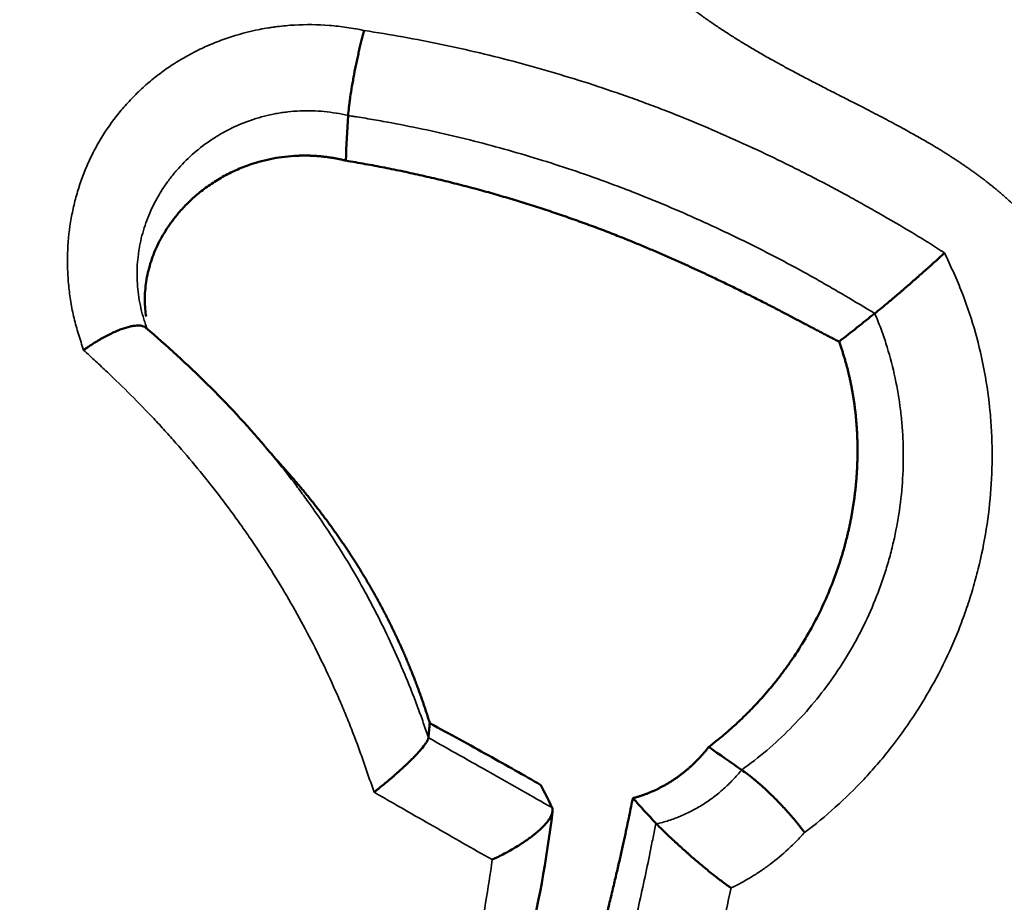
# Model space of a CAD drawing. Units: millimetres. Extents: x 0 to 25117, y 0 to 33378.
# Drawn here: x 8525 to 8573, y 17233 to 17276 of the extents above; entities that cross this region are included whole.
import ezdxf

# ---------------------------------------------------------------- set-up
doc = ezdxf.new("R2010")
doc.units = ezdxf.units.MM
doc.layers.add('MD_Visible', color=7, linetype='Continuous', lineweight=50)
doc.layers.add('MD_Visible Narrow', color=7, linetype='Continuous', lineweight=35)
doc.dimstyles.get("Standard").update_dxf_attribs({"dimtxt": 0.18, "dimasz": 0.18, "dimexe": 0.18, "dimexo": 0.0625, "dimgap": 0.09, "dimtad": 0, "dimtih": 1, "dimtoh": 1, "dimdec": 4, "dimzin": 0, "dimdsep": 46, "dimtxsty": 'Standard', "dimcen": 0.09, "dimadec": 0, "dimazin": 0, "dimtfac": 1, "dimtdec": 4, "dimtofl": 0, "dimtmove": 0, "dimatfit": 3, "dimfxl": 1, "dimtolj": 1, "dimtzin": 0, "dimarcsym": 0})

# ---------------------------------------------------------------- blocks, each defined once
blk = doc.blocks.new('CustomObjectsInViewport4_0')
at = {"layer": 'MD_Visible'}
for points, knots in [([(8541.244, 17271.256), (8541.254, 17271.382), (8541.267, 17271.521), (8541.294, 17271.747), (8541.303, 17271.825), (8541.325, 17271.989), (8541.337, 17272.073), (8541.374, 17272.332), (8541.403, 17272.511), (8541.442, 17272.744), (8541.45, 17272.791), (8541.467, 17272.885), (8541.475, 17272.933), (8541.501, 17273.077), (8541.519, 17273.173), (8541.573, 17273.462), (8541.612, 17273.655), (8541.662, 17273.896), (8541.673, 17273.945), (8541.693, 17274.041), (8541.704, 17274.088), (8541.735, 17274.23), (8541.776, 17274.417), (8541.819, 17274.597), (8541.851, 17274.73), (8541.861, 17274.774), (8541.883, 17274.862), (8541.893, 17274.905), (8541.926, 17275.033), (8541.947, 17275.115), (8541.978, 17275.234), (8541.989, 17275.274), (8542.01, 17275.351), (8542.02, 17275.389), (8542.031, 17275.425)], [0, 0, 0, 0, 0.125, 0.125, 0.1875, 0.1875, 0.25, 0.25, 0.375, 0.375, 0.40625, 0.40625, 0.4375, 0.4375, 0.5, 0.5, 0.625, 0.625, 0.65625, 0.65625, 0.6875, 0.6875, 0.75, 0.8125, 0.8125, 0.84375, 0.84375, 0.875, 0.875, 0.9375, 0.9375, 0.96875, 0.96875, 1, 1, 1, 1]), ([(8541.127, 17269.045), (8541.1, 17269.052), (8541.045, 17269.065), (8540.963, 17269.084), (8540.881, 17269.102), (8540.8, 17269.12), (8540.718, 17269.136), (8540.636, 17269.152), (8540.554, 17269.167), (8540.471, 17269.181), (8540.389, 17269.194), (8540.307, 17269.206), (8540.225, 17269.218), (8540.143, 17269.228), (8540.061, 17269.238), (8539.979, 17269.247), (8539.897, 17269.256), (8539.815, 17269.263), (8539.732, 17269.27), (8539.65, 17269.275), (8539.568, 17269.28), (8539.485, 17269.285), (8539.403, 17269.288), (8539.321, 17269.29), (8539.238, 17269.292), (8539.156, 17269.293), (8539.073, 17269.293), (8538.99, 17269.292), (8538.908, 17269.291), (8538.825, 17269.288), (8538.572, 17269.278), (8538.15, 17269.245), (8537.569, 17269.157), (8536.999, 17269.027), (8536.387, 17268.842), (8535.743, 17268.589), (8535.082, 17268.256), (8534.468, 17267.872), (8533.902, 17267.447), (8533.388, 17266.984), (8532.853, 17266.41), (8532.328, 17265.709), (8531.864, 17264.875), (8531.524, 17264.007), (8531.353, 17263.263), (8531.284, 17262.664), (8531.267, 17262.217), (8531.284, 17261.794), (8531.315, 17261.52), (8531.333, 17261.395)], [0, 0, 0, 0, 0.0047986, 0.0095816, 0.0143499, 0.0191042, 0.0238452, 0.0285737, 0.0332906, 0.0379966, 0.0426924, 0.047379, 0.052057, 0.0567274, 0.061391, 0.0660486, 0.0707009, 0.0753489, 0.0799935, 0.0846353, 0.0892753, 0.0939144, 0.0985533, 0.103193, 0.1078341, 0.1124777, 0.1171245, 0.1217754, 0.1264312, 0.1310927, 0.1357607, 0.1692927, 0.2025611, 0.2358417, 0.2693955, 0.3132092, 0.3569374, 0.4009639, 0.4438935, 0.4866003, 0.5292967, 0.5915933, 0.6529128, 0.7126632, 0.7710879, 0.7998959, 0.8283145, 0.8565573, 0.8802841, 0.8802841, 0.8802841, 0.8802841]), ([(8565.323, 17260.167), (8565.289, 17260.184), (8565.221, 17260.22), (8565.119, 17260.273), (8565.016, 17260.326), (8564.912, 17260.379), (8564.808, 17260.433), (8564.703, 17260.488), (8564.597, 17260.543), (8564.49, 17260.598), (8564.382, 17260.654), (8564.274, 17260.711), (8564.165, 17260.768), (8564.054, 17260.826), (8563.943, 17260.884), (8563.831, 17260.943), (8563.718, 17261.002), (8563.604, 17261.062), (8563.489, 17261.123), (8563.373, 17261.184), (8563.256, 17261.246), (8563.138, 17261.308), (8562.97, 17261.398), (8562.751, 17261.514), (8562.479, 17261.656), (8562.202, 17261.8), (8561.92, 17261.945), (8561.634, 17262.091), (8561.342, 17262.239), (8561.046, 17262.388), (8560.745, 17262.538), (8560.349, 17262.735), (8559.856, 17262.976), (8559.267, 17263.259), (8558.674, 17263.538), (8558.08, 17263.812), (8557.485, 17264.081), (8556.89, 17264.344), (8556.299, 17264.601), (8555.71, 17264.851), (8555.127, 17265.093), (8554.48, 17265.353), (8553.764, 17265.63), (8552.973, 17265.925), (8552.171, 17266.213), (8551.358, 17266.493), (8550.535, 17266.764), (8549.703, 17267.027), (8548.863, 17267.28), (8548.153, 17267.483), (8547.576, 17267.641), (8547.134, 17267.76), (8546.69, 17267.875), (8546.242, 17267.988), (8545.792, 17268.099), (8545.338, 17268.206), (8544.882, 17268.311), (8544.423, 17268.414), (8543.961, 17268.513), (8543.496, 17268.609), (8543.028, 17268.703), (8542.557, 17268.793), (8542.083, 17268.88), (8541.606, 17268.965), (8541.287, 17269.018), (8541.127, 17269.045)], [0, 0, 0, 0, 0.004659, 0.009319, 0.01399, 0.01868, 0.023391, 0.028123, 0.032878, 0.037658, 0.042465, 0.047299, 0.052162, 0.057055, 0.06198, 0.066937, 0.071929, 0.076956, 0.08202, 0.087122, 0.092263, 0.097444, 0.102666, 0.114337, 0.126172, 0.138174, 0.150349, 0.162699, 0.175226, 0.187932, 0.20082, 0.213889, 0.238813, 0.26387, 0.289002, 0.314149, 0.339251, 0.364249, 0.389083, 0.413695, 0.438048, 0.462117, 0.494309, 0.526886, 0.559799, 0.593006, 0.626468, 0.660152, 0.694027, 0.728069, 0.745619, 0.763252, 0.780968, 0.798766, 0.816646, 0.834608, 0.852651, 0.870776, 0.888983, 0.907274, 0.925647, 0.944105, 0.962649, 0.98128, 1, 1, 1, 1]), ([(8567.075, 17261.551), (8567.183, 17261.638), (8567.303, 17261.736), (8567.499, 17261.897), (8567.567, 17261.953), (8567.708, 17262.071), (8567.781, 17262.132), (8568.001, 17262.317), (8568.154, 17262.447), (8568.351, 17262.615), (8568.39, 17262.649), (8568.47, 17262.717), (8568.509, 17262.752), (8568.628, 17262.854), (8568.786, 17262.991), (8568.944, 17263.129), (8569.063, 17263.233), (8569.103, 17263.267), (8569.181, 17263.336), (8569.22, 17263.371), (8569.414, 17263.541), (8569.564, 17263.674), (8569.746, 17263.837), (8569.782, 17263.869), (8569.854, 17263.934), (8569.889, 17263.965), (8569.994, 17264.06), (8570.129, 17264.182), (8570.256, 17264.297), (8570.348, 17264.382), (8570.393, 17264.423), (8570.437, 17264.464), (8570.466, 17264.49), (8570.48, 17264.504), (8570.494, 17264.517)], [0, 0, 0, 0, 0.125, 0.125, 0.1875, 0.1875, 0.25, 0.25, 0.375, 0.375, 0.40625, 0.40625, 0.4375, 0.4375, 0.5, 0.5625, 0.5625, 0.59375, 0.59375, 0.625, 0.625, 0.75, 0.75, 0.78125, 0.78125, 0.8125, 0.8125, 0.875, 0.9375, 0.9375, 0.96875, 0.984375, 0.984375, 1, 1, 1, 1]), ([(8531.348, 17260.835), (8531.327, 17260.856), (8531.303, 17260.875), (8531.243, 17260.909), (8531.207, 17260.924), (8531.147, 17260.94), (8531.125, 17260.945), (8531.081, 17260.953), (8531.058, 17260.955), (8530.937, 17260.965), (8530.826, 17260.959), (8530.669, 17260.934), (8530.637, 17260.928), (8530.571, 17260.914), (8530.537, 17260.906), (8530.435, 17260.881), (8530.292, 17260.84), (8530.14, 17260.787), (8529.984, 17260.727), (8529.902, 17260.693), (8529.656, 17260.585), (8529.488, 17260.503), (8529.272, 17260.386), (8529.228, 17260.362), (8529.141, 17260.313), (8529.097, 17260.288), (8528.965, 17260.211), (8528.79, 17260.105), (8528.616, 17259.991), (8528.487, 17259.904), (8528.422, 17259.859), (8528.357, 17259.813), (8528.314, 17259.783), (8528.293, 17259.767), (8528.272, 17259.752)], [0.068857, 0.068857, 0.068857, 0.068857, 0.125, 0.125, 0.1875, 0.1875, 0.21875, 0.21875, 0.25, 0.25, 0.375, 0.375, 0.40625, 0.40625, 0.4375, 0.4375, 0.5, 0.5625, 0.5625, 0.625, 0.625, 0.75, 0.75, 0.78125, 0.78125, 0.8125, 0.8125, 0.875, 0.9375, 0.9375, 0.96875, 0.984375, 0.984375, 1, 1, 1, 1]), ([(8558.93, 17240.296), (8558.964, 17240.322), (8559.033, 17240.374), (8559.134, 17240.453), (8559.235, 17240.532), (8559.336, 17240.613), (8559.435, 17240.694), (8559.534, 17240.775), (8559.633, 17240.857), (8559.731, 17240.94), (8559.828, 17241.023), (8559.924, 17241.107), (8560.02, 17241.191), (8560.115, 17241.276), (8560.209, 17241.361), (8560.303, 17241.447), (8560.396, 17241.534), (8560.488, 17241.621), (8560.58, 17241.709), (8560.671, 17241.797), (8560.761, 17241.886), (8560.851, 17241.975), (8560.94, 17242.065), (8561.028, 17242.156), (8561.116, 17242.247), (8561.203, 17242.338), (8561.289, 17242.43), (8561.375, 17242.523), (8561.46, 17242.616), (8561.544, 17242.71), (8561.628, 17242.804), (8561.711, 17242.899), (8561.793, 17242.994), (8561.875, 17243.09), (8561.955, 17243.186), (8562.036, 17243.283), (8562.115, 17243.38), (8562.194, 17243.478), (8562.272, 17243.576), (8562.35, 17243.675), (8562.427, 17243.774), (8562.503, 17243.874), (8562.578, 17243.975), (8562.653, 17244.075), (8562.727, 17244.177), (8562.8, 17244.278), (8562.873, 17244.381), (8563.149, 17244.775), (8563.604, 17245.474), (8564.184, 17246.507), (8564.693, 17247.566), (8565.13, 17248.648), (8565.396, 17249.449), (8565.542, 17249.952), (8565.598, 17250.15), (8565.65, 17250.349), (8565.701, 17250.548), (8565.749, 17250.747), (8565.795, 17250.947), (8565.839, 17251.147), (8565.88, 17251.347), (8565.919, 17251.547), (8565.956, 17251.748), (8565.99, 17251.949), (8566.022, 17252.15), (8566.052, 17252.35), (8566.079, 17252.551), (8566.104, 17252.752), (8566.127, 17252.954), (8566.148, 17253.155), (8566.166, 17253.355), (8566.182, 17253.556), (8566.195, 17253.757), (8566.206, 17253.957), (8566.215, 17254.158), (8566.222, 17254.358), (8566.226, 17254.558), (8566.228, 17254.757), (8566.228, 17254.957), (8566.225, 17255.155), (8566.22, 17255.354), (8566.213, 17255.552), (8566.204, 17255.75), (8566.192, 17255.947), (8566.178, 17256.144), (8566.161, 17256.341), (8566.143, 17256.537), (8566.122, 17256.732), (8566.098, 17256.927), (8566.072, 17257.122), (8566.044, 17257.316), (8566.014, 17257.509), (8565.981, 17257.702), (8565.946, 17257.894), (8565.908, 17258.086), (8565.868, 17258.278), (8565.825, 17258.469), (8565.78, 17258.659), (8565.733, 17258.849), (8565.682, 17259.038), (8565.629, 17259.227), (8565.574, 17259.416), (8565.515, 17259.604), (8565.454, 17259.792), (8565.39, 17259.98), (8565.345, 17260.104), (8565.323, 17260.167)], [0, 0, 0, 0, 0.005829, 0.011651, 0.017466, 0.023274, 0.029075, 0.03487, 0.040659, 0.046441, 0.052217, 0.057987, 0.063752, 0.069511, 0.075264, 0.081013, 0.086756, 0.092494, 0.098227, 0.103955, 0.109679, 0.115398, 0.121113, 0.126823, 0.13253, 0.138232, 0.143931, 0.149625, 0.155316, 0.161004, 0.166688, 0.172369, 0.178047, 0.183721, 0.189393, 0.195061, 0.200727, 0.20639, 0.212051, 0.217709, 0.223365, 0.229019, 0.23467, 0.24032, 0.245967, 0.251612, 0.257256, 0.262898, 0.316566, 0.369634, 0.422174, 0.474244, 0.525884, 0.53507, 0.544243, 0.553405, 0.562555, 0.571693, 0.580819, 0.589934, 0.599036, 0.608126, 0.617205, 0.626272, 0.635326, 0.644369, 0.653399, 0.662417, 0.671423, 0.680417, 0.689398, 0.698367, 0.707324, 0.716268, 0.7252, 0.73412, 0.743028, 0.751924, 0.760808, 0.769681, 0.778543, 0.787395, 0.796236, 0.805068, 0.813891, 0.822706, 0.831514, 0.840316, 0.849113, 0.857907, 0.866698, 0.87549, 0.884283, 0.893079, 0.901881, 0.910692, 0.919514, 0.92835, 0.937203, 0.946078, 0.954977, 0.963905, 0.972866, 0.981866, 0.990908, 1, 1, 1, 1]), ([(8538.019, 17254.054), (8538.048, 17254.023), (8538.129, 17253.932), (8538.262, 17253.782), (8538.419, 17253.604), (8538.575, 17253.424), (8538.729, 17253.244), (8538.883, 17253.062), (8539.035, 17252.879), (8539.186, 17252.695), (8539.337, 17252.51), (8539.486, 17252.324), (8539.633, 17252.137), (8539.78, 17251.949), (8539.925, 17251.759), (8540.07, 17251.569), (8540.213, 17251.377), (8540.354, 17251.185), (8540.495, 17250.991), (8540.634, 17250.796), (8540.772, 17250.6), (8540.909, 17250.404), (8541.044, 17250.206), (8541.178, 17250.007), (8541.311, 17249.807), (8541.442, 17249.606), (8541.572, 17249.404), (8541.701, 17249.201), (8541.828, 17248.997), (8541.953, 17248.792), (8542.078, 17248.586), (8542.201, 17248.379), (8542.322, 17248.171), (8542.442, 17247.962), (8542.561, 17247.752), (8542.678, 17247.541), (8542.793, 17247.329), (8542.907, 17247.116), (8543.02, 17246.902), (8543.131, 17246.687), (8543.24, 17246.47), (8543.348, 17246.253), (8543.454, 17246.035), (8543.559, 17245.816), (8543.662, 17245.596), (8543.764, 17245.375), (8543.864, 17245.153), (8543.963, 17244.93), (8544.06, 17244.706), (8544.155, 17244.481), (8544.249, 17244.255), (8544.341, 17244.028), (8544.432, 17243.8), (8544.521, 17243.571), (8544.608, 17243.34), (8544.694, 17243.109), (8544.778, 17242.877), (8544.861, 17242.644), (8544.942, 17242.409), (8545.021, 17242.174), (8545.099, 17241.938), (8545.176, 17241.7), (8545.225, 17241.541), (8545.25, 17241.462)], [0.3681014, 0.3681014, 0.3681014, 0.3681014, 0.3737223, 0.3841218, 0.3945177, 0.4049099, 0.4152981, 0.4256823, 0.4360623, 0.446438, 0.4568093, 0.4671762, 0.4775387, 0.4878968, 0.4982506, 0.5086001, 0.5189454, 0.5292868, 0.5396244, 0.5499583, 0.560289, 0.5706165, 0.5809414, 0.5912639, 0.6015844, 0.6119034, 0.6222213, 0.6325387, 0.6428561, 0.653174, 0.6634932, 0.6738142, 0.6841378, 0.6944647, 0.7047957, 0.7151316, 0.7254732, 0.7358215, 0.7461773, 0.7565417, 0.7669157, 0.7773002, 0.7876964, 0.7981053, 0.8085282, 0.8189662, 0.8294204, 0.8398922, 0.8503828, 0.8608935, 0.8714257, 0.8819806, 0.8925597, 0.9031644, 0.9137961, 0.9244563, 0.9351464, 0.9458679, 0.9566224, 0.9674112, 0.9782361, 0.9890985, 1, 1, 1, 1]), ([(8545.25, 17241.462), (8546.257, 17240.913), (8547.212, 17240.39), (8549.026, 17239.383), (8549.884, 17238.899), (8550.7, 17238.428)], [0, 0, 0, 0, 0.5, 0.5, 1, 1, 1, 1]), ([(8545.183, 17240.747), (8545.178, 17240.704), (8545.155, 17240.647), (8545.095, 17240.541), (8545.071, 17240.503), (8545.028, 17240.441), (8545.012, 17240.419), (8544.979, 17240.375), (8544.962, 17240.352), (8544.87, 17240.235), (8544.782, 17240.131), (8544.653, 17239.99), (8544.627, 17239.961), (8544.572, 17239.903), (8544.544, 17239.874), (8544.458, 17239.784), (8544.338, 17239.662), (8544.208, 17239.535), (8544.106, 17239.437), (8544.071, 17239.404), (8544.001, 17239.338), (8543.966, 17239.305), (8543.786, 17239.139), (8543.637, 17239.005), (8543.443, 17238.836), (8543.404, 17238.802), (8543.325, 17238.734), (8543.285, 17238.7), (8543.165, 17238.599), (8543.005, 17238.465), (8542.844, 17238.334), (8542.722, 17238.237), (8542.661, 17238.188), (8542.6, 17238.14), (8542.559, 17238.108), (8542.539, 17238.092), (8542.519, 17238.076)], [0, 0, 0, 0, 0.125, 0.125, 0.1875, 0.1875, 0.21875, 0.21875, 0.25, 0.25, 0.375, 0.375, 0.40625, 0.40625, 0.4375, 0.4375, 0.5, 0.5625, 0.5625, 0.59375, 0.59375, 0.625, 0.625, 0.75, 0.75, 0.78125, 0.78125, 0.8125, 0.8125, 0.875, 0.9375, 0.9375, 0.96875, 0.984375, 0.984375, 1, 1, 1, 1]), ([(8555.207, 17237.783), (8555.232, 17237.79), (8555.281, 17237.803), (8555.354, 17237.823), (8555.427, 17237.845), (8555.5, 17237.867), (8555.572, 17237.89), (8555.644, 17237.914), (8555.715, 17237.939), (8555.786, 17237.964), (8555.857, 17237.991), (8555.928, 17238.018), (8555.998, 17238.046), (8556.069, 17238.075), (8556.138, 17238.104), (8556.208, 17238.135), (8556.277, 17238.166), (8556.346, 17238.199), (8556.415, 17238.232), (8556.483, 17238.266), (8556.551, 17238.3), (8556.619, 17238.336), (8556.686, 17238.372), (8556.754, 17238.409), (8556.82, 17238.447), (8556.887, 17238.486), (8556.953, 17238.526), (8557.019, 17238.566), (8557.085, 17238.607), (8557.15, 17238.649), (8557.238, 17238.707), (8557.346, 17238.78), (8557.473, 17238.872), (8557.599, 17238.966), (8557.722, 17239.063), (8557.843, 17239.162), (8557.962, 17239.264), (8558.079, 17239.368), (8558.193, 17239.475), (8558.305, 17239.585), (8558.415, 17239.697), (8558.523, 17239.812), (8558.628, 17239.929), (8558.731, 17240.048), (8558.832, 17240.17), (8558.897, 17240.254), (8558.93, 17240.296)], [0, 0, 0, 0, 0.017, 0.033956, 0.050869, 0.067743, 0.084581, 0.1014, 0.118206, 0.135003, 0.151793, 0.168576, 0.185356, 0.202134, 0.218912, 0.235693, 0.252478, 0.269269, 0.286068, 0.302877, 0.319699, 0.336534, 0.353385, 0.370255, 0.387143, 0.404054, 0.420987, 0.437946, 0.454933, 0.471948, 0.488994, 0.523384, 0.55766, 0.591836, 0.625929, 0.659956, 0.693931, 0.72787, 0.761791, 0.795707, 0.829636, 0.863593, 0.897592, 0.93165, 0.965781, 1, 1, 1, 1]), ([(8560.547, 17239.167), (8560.651, 17239.099), (8560.76, 17239.021), (8560.938, 17238.886), (8560.999, 17238.838), (8561.096, 17238.76), (8561.128, 17238.733), (8561.194, 17238.679), (8561.227, 17238.651), (8561.395, 17238.509), (8561.533, 17238.387), (8561.746, 17238.19), (8561.819, 17238.122), (8561.963, 17237.984), (8562.107, 17237.843), (8562.25, 17237.699), (8562.357, 17237.589), (8562.393, 17237.552), (8562.464, 17237.478), (8562.5, 17237.44), (8562.676, 17237.253), (8562.812, 17237.103), (8563.007, 17236.88), (8563.071, 17236.806), (8563.164, 17236.695), (8563.195, 17236.658), (8563.255, 17236.585), (8563.284, 17236.549), (8563.371, 17236.441), (8563.426, 17236.371), (8563.506, 17236.267), (8563.545, 17236.216), (8563.582, 17236.165), (8563.607, 17236.132), (8563.619, 17236.115), (8563.63, 17236.099)], [0.0019091, 0.0019091, 0.0019091, 0.0019091, 0.125, 0.125, 0.1875, 0.1875, 0.21875, 0.21875, 0.25, 0.25, 0.375, 0.375, 0.4375, 0.4375, 0.5, 0.5625, 0.5625, 0.59375, 0.59375, 0.625, 0.625, 0.75, 0.75, 0.8125, 0.8125, 0.84375, 0.84375, 0.875, 0.875, 0.9375, 0.9375, 0.96875, 0.984375, 0.984375, 1, 1, 1, 1]), ([(8549.15, 17216.925), (8549.187, 17217.022), (8549.264, 17217.219), (8549.377, 17217.516), (8549.491, 17217.816), (8549.605, 17218.119), (8549.719, 17218.425), (8549.833, 17218.734), (8549.947, 17219.046), (8550.061, 17219.361), (8550.176, 17219.679), (8550.29, 17220), (8550.405, 17220.324), (8550.519, 17220.651), (8550.633, 17220.98), (8550.748, 17221.313), (8550.862, 17221.648), (8550.976, 17221.986), (8551.09, 17222.326), (8551.204, 17222.67), (8551.318, 17223.016), (8551.431, 17223.365), (8551.545, 17223.716), (8551.658, 17224.07), (8551.77, 17224.426), (8551.883, 17224.785), (8551.995, 17225.146), (8552.106, 17225.51), (8552.217, 17225.876), (8552.328, 17226.245), (8552.438, 17226.615), (8552.547, 17226.988), (8552.71, 17227.549), (8552.945, 17228.379), (8553.269, 17229.562), (8553.647, 17230.989), (8553.972, 17232.274), (8554.224, 17233.317), (8554.391, 17234.022), (8554.544, 17234.684), (8554.683, 17235.302), (8554.81, 17235.878), (8554.925, 17236.412), (8555.028, 17236.905), (8555.121, 17237.357), (8555.18, 17237.646), (8555.207, 17237.783)], [0, 0, 0, 0, 0.014595, 0.029331, 0.044206, 0.059219, 0.07437, 0.089657, 0.10508, 0.120637, 0.136326, 0.152147, 0.168098, 0.184177, 0.200383, 0.216714, 0.233168, 0.249742, 0.266436, 0.283246, 0.30017, 0.317206, 0.334352, 0.351605, 0.368961, 0.386419, 0.403974, 0.421625, 0.439367, 0.457198, 0.475113, 0.49311, 0.511185, 0.556106, 0.612876, 0.680986, 0.759689, 0.794806, 0.827707, 0.858439, 0.887053, 0.913596, 0.938118, 0.960663, 0.981277, 1, 1, 1, 1]), ([(8551.246, 17237.32), (8551.276, 17237.25), (8551.28, 17237.169), (8551.254, 17237.055), (8551.247, 17237.032), (8551.23, 17236.983), (8551.22, 17236.958), (8551.186, 17236.883), (8551.157, 17236.83), (8551.088, 17236.723), (8551.048, 17236.668), (8550.957, 17236.555), (8550.907, 17236.497), (8550.742, 17236.323), (8550.615, 17236.205), (8550.436, 17236.056), (8550.399, 17236.026), (8550.324, 17235.966), (8550.286, 17235.936), (8550.17, 17235.847), (8550.089, 17235.789), (8549.923, 17235.672), (8549.837, 17235.614), (8549.661, 17235.5), (8549.57, 17235.442), (8549.293, 17235.275), (8549.103, 17235.168), (8548.811, 17235.014), (8548.713, 17234.964), (8548.563, 17234.89), (8548.512, 17234.866), (8548.437, 17234.83), (8548.412, 17234.818), (8548.361, 17234.794), (8548.336, 17234.782), (8548.311, 17234.771)], [0, 0, 0, 0, 0.125, 0.125, 0.15625, 0.15625, 0.1875, 0.1875, 0.25, 0.25, 0.3125, 0.3125, 0.375, 0.375, 0.5, 0.5, 0.53125, 0.53125, 0.5625, 0.5625, 0.625, 0.625, 0.6875, 0.6875, 0.75, 0.75, 0.875, 0.875, 0.9375, 0.9375, 0.96875, 0.96875, 0.984375, 0.984375, 1, 1, 1, 1]), ([(8551.267, 17237.12), (8550.704, 17232.401), (8549.559, 17227.872), (8547, 17221.246), (8545.927, 17218.949), (8544.704, 17216.732)], [0.001486, 0.001486, 0.001486, 0.001486, 1.483909, 1.483909, 2.305688, 2.305688, 2.305688, 2.305688]), ([(8556.362, 17236.523), (8556.447, 17236.44), (8556.548, 17236.341), (8556.697, 17236.197), (8556.727, 17236.167), (8556.791, 17236.106), (8556.824, 17236.075), (8556.924, 17235.979), (8556.993, 17235.913), (8557.138, 17235.777), (8557.213, 17235.707), (8557.329, 17235.599), (8557.368, 17235.563), (8557.448, 17235.49), (8557.488, 17235.453), (8557.608, 17235.343), (8557.69, 17235.269), (8557.815, 17235.158), (8557.857, 17235.12), (8557.941, 17235.046), (8557.984, 17235.008), (8558.197, 17234.821), (8558.368, 17234.674), (8558.626, 17234.459), (8558.712, 17234.387), (8558.884, 17234.246), (8558.97, 17234.177), (8559.223, 17233.975), (8559.389, 17233.847), (8559.632, 17233.663), (8559.712, 17233.604), (8559.831, 17233.518), (8559.889, 17233.475), (8559.947, 17233.434), (8559.985, 17233.407), (8560.004, 17233.393), (8560.023, 17233.38)], [0, 0, 0, 0, 0.125, 0.125, 0.15625, 0.15625, 0.1875, 0.1875, 0.25, 0.25, 0.3125, 0.3125, 0.34375, 0.34375, 0.375, 0.375, 0.4375, 0.4375, 0.46875, 0.46875, 0.5, 0.5, 0.625, 0.625, 0.6875, 0.6875, 0.75, 0.75, 0.875, 0.875, 0.9375, 0.9375, 0.96875, 0.984375, 0.984375, 1, 1, 1, 1])]:
    blk.add_open_spline(points, degree=3, knots=knots, dxfattribs=at)
for points in [[(8541.244, 17271.256), (8541.205, 17270.519), (8541.166, 17269.782), (8541.127, 17269.045)], [(8567.075, 17261.551), (8566.491, 17261.09), (8565.907, 17260.628), (8565.323, 17260.167)], [(8531.328, 17260.852), (8533.375, 17259.09), (8535.364, 17257.165), (8537.158, 17255.043)], [(8537.182, 17255.012), (8537.463, 17254.681), (8537.742, 17254.361), (8538.019, 17254.054)], [(8545.183, 17240.747), (8545.205, 17240.986), (8545.227, 17241.224), (8545.25, 17241.462)], [(8560.544, 17239.169), (8560.006, 17239.545), (8559.468, 17239.92), (8558.93, 17240.296)], [(8551.235, 17237.341), (8551.057, 17237.704), (8550.878, 17238.066), (8550.7, 17238.428)], [(8556.332, 17236.555), (8555.957, 17236.964), (8555.582, 17237.374), (8555.207, 17237.783)], [(8551.246, 17237.32), (8551.242, 17237.327), (8551.239, 17237.334), (8551.235, 17237.341)], [(8556.332, 17236.555), (8556.342, 17236.544), (8556.353, 17236.534), (8556.362, 17236.523)]]:
    blk.add_open_spline(points, degree=3, dxfattribs=at)
at = {"layer": 'MD_Visible Narrow'}
for points, knots in [([(8551.977, 17290.703), (8552.02, 17290.906), (8552.112, 17291.313), (8552.272, 17291.924), (8552.453, 17292.54), (8552.655, 17293.16), (8552.878, 17293.784), (8553.123, 17294.414), (8553.388, 17295.049), (8553.675, 17295.69), (8553.984, 17296.337), (8554.313, 17296.991), (8554.665, 17297.652), (8555.064, 17298.366), (8555.51, 17299.124), (8556.005, 17299.914), (8556.515, 17300.678), (8557.043, 17301.416), (8557.588, 17302.126), (8558.151, 17302.809), (8558.732, 17303.461), (8559.332, 17304.081), (8559.951, 17304.667), (8560.483, 17305.125), (8560.916, 17305.473), (8561.243, 17305.724), (8561.577, 17305.97), (8561.917, 17306.211), (8562.265, 17306.445), (8562.62, 17306.674), (8562.983, 17306.897), (8563.353, 17307.113), (8563.731, 17307.323), (8564.116, 17307.526), (8564.509, 17307.722), (8564.91, 17307.911), (8565.319, 17308.093), (8565.736, 17308.268), (8566.162, 17308.435), (8566.596, 17308.594), (8567.038, 17308.744), (8567.49, 17308.887), (8567.95, 17309.02), (8568.419, 17309.145), (8569.481, 17309.402), (8571.194, 17309.701), (8573.047, 17309.826), (8574.407, 17309.827), (8575.229, 17309.799), (8576.023, 17309.744), (8576.79, 17309.663), (8577.527, 17309.557), (8578.351, 17309.408), (8579.265, 17309.198), (8580.271, 17308.911), (8581.259, 17308.572), (8582.227, 17308.184), (8583.173, 17307.749), (8584.096, 17307.269), (8584.994, 17306.744), (8585.865, 17306.177), (8586.708, 17305.569), (8587.522, 17304.921), (8588.306, 17304.234), (8589.058, 17303.509), (8589.778, 17302.747), (8590.465, 17301.95), (8591.117, 17301.117), (8591.735, 17300.25), (8592.317, 17299.35), (8592.994, 17298.191), (8593.722, 17296.756), (8594.436, 17295.026), (8595.016, 17293.243), (8595.46, 17291.409), (8595.728, 17289.779), (8595.877, 17288.375), (8595.947, 17287.213), (8595.965, 17286.053), (8595.931, 17284.895), (8595.847, 17283.741), (8595.714, 17282.589), (8595.532, 17281.441), (8595.281, 17280.178), (8594.944, 17278.81), (8594.507, 17277.353), (8594.005, 17275.93), (8593.44, 17274.541), (8592.817, 17273.185), (8592.258, 17272.089), (8591.792, 17271.241), (8591.438, 17270.628), (8591.077, 17270.035), (8590.71, 17269.46), (8590.337, 17268.905), (8589.958, 17268.368), (8589.573, 17267.849), (8589.182, 17267.348), (8588.786, 17266.865), (8588.384, 17266.4), (8587.978, 17265.952), (8587.566, 17265.522), (8587.094, 17265.053), (8586.566, 17264.562), (8585.985, 17264.067), (8585.414, 17263.628), (8584.852, 17263.243), (8584.301, 17262.912), (8583.758, 17262.634), (8583.225, 17262.408), (8582.701, 17262.235), (8582.185, 17262.112), (8581.678, 17262.041), (8581.179, 17262.02), (8580.704, 17262.047), (8580.252, 17262.118), (8579.82, 17262.228), (8579.389, 17262.377), (8578.958, 17262.565), (8578.527, 17262.793), (8578.094, 17263.059), (8577.659, 17263.363), (8577.266, 17263.668), (8576.913, 17263.964), (8576.596, 17264.241), (8576.27, 17264.54), (8575.933, 17264.858), (8575.617, 17265.165), (8575.32, 17265.458), (8575.088, 17265.69), (8574.892, 17265.886), (8574.736, 17266.041), (8574.579, 17266.197), (8574.421, 17266.353), (8574.262, 17266.508), (8574.102, 17266.664), (8573.964, 17266.799), (8573.847, 17266.911), (8573.752, 17267.001), (8573.654, 17267.092), (8573.553, 17267.183), (8573.451, 17267.275), (8573.346, 17267.367), (8573.238, 17267.46), (8573.128, 17267.553), (8573.016, 17267.646), (8572.901, 17267.74), (8572.784, 17267.835), (8572.664, 17267.93), (8572.542, 17268.026), (8572.417, 17268.121), (8572.29, 17268.218), (8572.16, 17268.315), (8572.027, 17268.412), (8571.892, 17268.509), (8571.754, 17268.607), (8571.613, 17268.706), (8571.47, 17268.805), (8571.324, 17268.904), (8571.175, 17269.004), (8571.024, 17269.104), (8570.87, 17269.205), (8570.712, 17269.306), (8570.552, 17269.408), (8570.39, 17269.51), (8570.219, 17269.615), (8570.032, 17269.729), (8569.82, 17269.854), (8569.581, 17269.994), (8569.314, 17270.147), (8569.018, 17270.313), (8568.693, 17270.494), (8568.338, 17270.688), (8567.952, 17270.896), (8567.534, 17271.117), (8567.084, 17271.353), (8566.6, 17271.603), (8566.146, 17271.834), (8565.736, 17272.042), (8565.386, 17272.22), (8565.045, 17272.394), (8564.713, 17272.564), (8564.391, 17272.73), (8564.078, 17272.891), (8563.776, 17273.048), (8563.484, 17273.201), (8563.202, 17273.35), (8562.932, 17273.494), (8562.672, 17273.634), (8562.423, 17273.769), (8562.186, 17273.899), (8561.851, 17274.086), (8561.42, 17274.332), (8560.896, 17274.641), (8560.388, 17274.951), (8559.895, 17275.262), (8559.419, 17275.574), (8558.959, 17275.886), (8558.517, 17276.199), (8557.87, 17276.677), (8557.043, 17277.336), (8556.083, 17278.199), (8555.211, 17279.089), (8554.431, 17280.006), (8553.745, 17280.949), (8553.154, 17281.918), (8552.744, 17282.744), (8552.467, 17283.411), (8552.284, 17283.908), (8552.125, 17284.408), (8551.989, 17284.91), (8551.876, 17285.416), (8551.786, 17285.924), (8551.718, 17286.436), (8551.674, 17286.953), (8551.652, 17287.473), (8551.652, 17287.998), (8551.673, 17288.528), (8551.717, 17289.063), (8551.782, 17289.604), (8551.868, 17290.152), (8551.939, 17290.518), (8551.977, 17290.703)], [0, 0, 0, 0, 0.004856, 0.009753, 0.014698, 0.019697, 0.024754, 0.029875, 0.035065, 0.040328, 0.045668, 0.05109, 0.056597, 0.062192, 0.069034, 0.07573, 0.082282, 0.088694, 0.094972, 0.101123, 0.107154, 0.113073, 0.118891, 0.124616, 0.127394, 0.130181, 0.132979, 0.135789, 0.138613, 0.141451, 0.144305, 0.147177, 0.150069, 0.152981, 0.155916, 0.158875, 0.161861, 0.164874, 0.167918, 0.170993, 0.174103, 0.177248, 0.180433, 0.183658, 0.186926, 0.202191, 0.218195, 0.223807, 0.229255, 0.234537, 0.239649, 0.244587, 0.249344, 0.256289, 0.263219, 0.270135, 0.27704, 0.283935, 0.290822, 0.297704, 0.304583, 0.311463, 0.318348, 0.325244, 0.332155, 0.339088, 0.346051, 0.353051, 0.360096, 0.367194, 0.374356, 0.386774, 0.399163, 0.411583, 0.424099, 0.436774, 0.444582, 0.452358, 0.460118, 0.467878, 0.475654, 0.483459, 0.49131, 0.499218, 0.509654, 0.520047, 0.530423, 0.540805, 0.551217, 0.561678, 0.566793, 0.571843, 0.57683, 0.581758, 0.586632, 0.591455, 0.596231, 0.600965, 0.605661, 0.610324, 0.614959, 0.61957, 0.624162, 0.630556, 0.636691, 0.64258, 0.648236, 0.653674, 0.658908, 0.663954, 0.668828, 0.673548, 0.678133, 0.682602, 0.686976, 0.690822, 0.694659, 0.698504, 0.702373, 0.706283, 0.710249, 0.714287, 0.71841, 0.721327, 0.72435, 0.727481, 0.730724, 0.734083, 0.736636, 0.7393, 0.740792, 0.742285, 0.74378, 0.745276, 0.746775, 0.748276, 0.749779, 0.750645, 0.751526, 0.75242, 0.753329, 0.754251, 0.755188, 0.756139, 0.757105, 0.758085, 0.75908, 0.760089, 0.761113, 0.762152, 0.763206, 0.764276, 0.76536, 0.766461, 0.767576, 0.768708, 0.769855, 0.771018, 0.772198, 0.773394, 0.774607, 0.775836, 0.777082, 0.778346, 0.779627, 0.780925, 0.782361, 0.783998, 0.78584, 0.787887, 0.790144, 0.792613, 0.795298, 0.798204, 0.801337, 0.804702, 0.808307, 0.812159, 0.814824, 0.817425, 0.819962, 0.822431, 0.824833, 0.827166, 0.829428, 0.831618, 0.833735, 0.835777, 0.837742, 0.83963, 0.841439, 0.843168, 0.847323, 0.851414, 0.855439, 0.859395, 0.86328, 0.867091, 0.870825, 0.874482, 0.88385, 0.893061, 0.902116, 0.911021, 0.919796, 0.928469, 0.937082, 0.941281, 0.945448, 0.94959, 0.953713, 0.957824, 0.961932, 0.966044, 0.970167, 0.974309, 0.978479, 0.982684, 0.986931, 0.991228, 0.995582, 1, 1, 1, 1]), ([(8528.272, 17259.752), (8528.229, 17259.883), (8528.165, 17260.079), (8528.102, 17260.274), (8528.06, 17260.404), (8528.039, 17260.469), (8527.938, 17260.795), (8527.866, 17261.057), (8527.742, 17261.584), (8527.689, 17261.849), (8527.623, 17262.248), (8527.603, 17262.381), (8527.568, 17262.648), (8527.552, 17262.78), (8527.513, 17263.178), (8527.496, 17263.442), (8527.478, 17263.967), (8527.477, 17264.228), (8527.501, 17265.007), (8527.55, 17265.521), (8527.653, 17266.156), (8527.675, 17266.283), (8527.725, 17266.536), (8527.751, 17266.662), (8527.837, 17267.036), (8527.902, 17267.282), (8528.119, 17268.01), (8528.295, 17268.482), (8528.606, 17269.169), (8528.717, 17269.395), (8528.895, 17269.729), (8528.957, 17269.84), (8529.084, 17270.06), (8529.149, 17270.169), (8529.487, 17270.708), (8529.787, 17271.12), (8530.199, 17271.613), (8530.284, 17271.711), (8530.455, 17271.902), (8530.717, 17272.185), (8530.994, 17272.454), (8531.375, 17272.801), (8531.572, 17272.969), (8531.979, 17273.291), (8532.19, 17273.446), (8532.623, 17273.744), (8532.846, 17273.887), (8533.192, 17274.092), (8533.309, 17274.159), (8533.547, 17274.289), (8533.668, 17274.352), (8534.034, 17274.537), (8534.283, 17274.651), (8534.788, 17274.863), (8535.044, 17274.96), (8535.826, 17275.227), (8536.362, 17275.371), (8537.054, 17275.507), (8537.264, 17275.544), (8537.475, 17275.576), (8537.617, 17275.597), (8537.688, 17275.606), (8538.044, 17275.651), (8538.329, 17275.677), (8539.183, 17275.726), (8539.753, 17275.72), (8540.609, 17275.653), (8540.894, 17275.621), (8541.322, 17275.559), (8541.465, 17275.535), (8541.749, 17275.484), (8541.89, 17275.456), (8542.031, 17275.425)], [0, 0, 0, 0, 0.015625, 0.023437, 0.023437, 0.03125, 0.03125, 0.0625, 0.0625, 0.09375, 0.09375, 0.109375, 0.109375, 0.125, 0.125, 0.15625, 0.15625, 0.1875, 0.1875, 0.25, 0.25, 0.265625, 0.265625, 0.28125, 0.28125, 0.3125, 0.3125, 0.375, 0.375, 0.40625, 0.40625, 0.421875, 0.421875, 0.4375, 0.4375, 0.5, 0.5, 0.515625, 0.515625, 0.53125, 0.5625, 0.5625, 0.59375, 0.59375, 0.625, 0.625, 0.65625, 0.65625, 0.671875, 0.671875, 0.6875, 0.6875, 0.71875, 0.71875, 0.75, 0.75, 0.8125, 0.8125, 0.828125, 0.835937, 0.835937, 0.84375, 0.84375, 0.875, 0.875, 0.9375, 0.9375, 0.96875, 0.96875, 0.984375, 0.984375, 1, 1, 1, 1]), ([(8542.031, 17275.425), (8542.667, 17275.329), (8543.301, 17275.223), (8544.565, 17274.996), (8545.195, 17274.873), (8547.079, 17274.48), (8548.327, 17274.184), (8550.808, 17273.523), (8552.037, 17273.158), (8553.864, 17272.563), (8554.47, 17272.356), (8555.375, 17272.034), (8555.677, 17271.924), (8556.277, 17271.7), (8556.577, 17271.586), (8557.474, 17271.236), (8558.068, 17270.994), (8559.249, 17270.495), (8559.837, 17270.238), (8561.007, 17269.71), (8561.59, 17269.439), (8562.459, 17269.02), (8562.748, 17268.879), (8563.18, 17268.664), (8563.324, 17268.592), (8563.612, 17268.446), (8563.756, 17268.373), (8564.473, 17268.006), (8565.041, 17267.707), (8565.884, 17267.248), (8566.163, 17267.093), (8566.719, 17266.78), (8566.995, 17266.623), (8567.821, 17266.151), (8568.366, 17265.834), (8569.04, 17265.433), (8569.174, 17265.352), (8569.442, 17265.19), (8569.842, 17264.944), (8570.235, 17264.69), (8570.494, 17264.517)], [0, 0, 0, 0, 0.0625, 0.0625, 0.125, 0.125, 0.25, 0.25, 0.375, 0.375, 0.4375, 0.4375, 0.46875, 0.46875, 0.5, 0.5, 0.5625, 0.5625, 0.625, 0.625, 0.6875, 0.6875, 0.71875, 0.71875, 0.734375, 0.734375, 0.75, 0.75, 0.8125, 0.8125, 0.84375, 0.84375, 0.875, 0.875, 0.9375, 0.9375, 0.953125, 0.953125, 0.96875, 1, 1, 1, 1]), ([(8541.244, 17271.256), (8541.051, 17271.301), (8540.856, 17271.341), (8540.462, 17271.406), (8540.265, 17271.432), (8539.673, 17271.489), (8539.279, 17271.499), (8538.688, 17271.474), (8538.49, 17271.459), (8538.195, 17271.425), (8538.096, 17271.412), (8537.9, 17271.383), (8537.803, 17271.367), (8537.321, 17271.278), (8536.948, 17271.182), (8536.223, 17270.942), (8535.872, 17270.8), (8535.446, 17270.592), (8535.361, 17270.55), (8535.194, 17270.461), (8534.948, 17270.326), (8534.712, 17270.18), (8534.254, 17269.877), (8533.967, 17269.66), (8533.425, 17269.192), (8533.171, 17268.943), (8532.815, 17268.546), (8532.7, 17268.41), (8532.48, 17268.132), (8532.375, 17267.99), (8532.175, 17267.701), (8532.08, 17267.553), (8531.9, 17267.251), (8531.816, 17267.098), (8531.579, 17266.634), (8531.441, 17266.317), (8531.209, 17265.665), (8531.116, 17265.33), (8531.027, 17264.9), (8531.011, 17264.813), (8530.981, 17264.639), (8530.968, 17264.552), (8530.933, 17264.291), (8530.916, 17264.116), (8530.883, 17263.589), (8530.887, 17263.235), (8530.931, 17262.7), (8530.952, 17262.522), (8531.008, 17262.163), (8531.042, 17261.983), (8531.125, 17261.625), (8531.172, 17261.447), (8531.253, 17261.182), (8531.282, 17261.094), (8531.328, 17260.963), (8531.351, 17260.897), (8531.376, 17260.829), (8531.386, 17260.804), (8531.387, 17260.801)], [0, 0, 0, 0, 0.03125, 0.03125, 0.0625, 0.0625, 0.125, 0.125, 0.15625, 0.15625, 0.171875, 0.171875, 0.1875, 0.1875, 0.25, 0.25, 0.3125, 0.3125, 0.328125, 0.328125, 0.34375, 0.375, 0.375, 0.4375, 0.4375, 0.5, 0.5, 0.53125, 0.53125, 0.5625, 0.5625, 0.59375, 0.59375, 0.625, 0.625, 0.6875, 0.6875, 0.75, 0.75, 0.765625, 0.765625, 0.78125, 0.78125, 0.8125, 0.8125, 0.875, 0.875, 0.90625, 0.90625, 0.9375, 0.9375, 0.96875, 0.96875, 0.984375, 0.984375, 0.9921875, 0.9960938, 0.9966034, 0.9966034, 0.9966034, 0.9966034]), ([(8567.075, 17261.551), (8566.594, 17261.843), (8566.109, 17262.132), (8565.373, 17262.564), (8565.127, 17262.708), (8564.755, 17262.923), (8564.631, 17262.994), (8564.381, 17263.137), (8564.256, 17263.208), (8563.629, 17263.562), (8563.121, 17263.839), (8562.349, 17264.246), (8562.091, 17264.381), (8561.571, 17264.648), (8561.311, 17264.78), (8560.528, 17265.171), (8560.003, 17265.424), (8558.95, 17265.917), (8558.421, 17266.156), (8557.358, 17266.624), (8556.825, 17266.851), (8556.02, 17267.182), (8555.752, 17267.291), (8555.212, 17267.505), (8554.942, 17267.61), (8553.587, 17268.125), (8552.494, 17268.508), (8550.841, 17269.04), (8550.287, 17269.211), (8549.175, 17269.536), (8548.617, 17269.692), (8546.935, 17270.137), (8545.807, 17270.403), (8544.104, 17270.757), (8543.535, 17270.868), (8542.678, 17271.023), (8542.249, 17271.097), (8541.747, 17271.179), (8541.496, 17271.219), (8541.37, 17271.238), (8541.316, 17271.247), (8541.28, 17271.252), (8541.262, 17271.255), (8541.244, 17271.256)], [0, 0, 0, 0, 0.0625, 0.0625, 0.09375, 0.09375, 0.109375, 0.109375, 0.125, 0.125, 0.1875, 0.1875, 0.21875, 0.21875, 0.25, 0.25, 0.3125, 0.3125, 0.375, 0.375, 0.4375, 0.4375, 0.46875, 0.46875, 0.5, 0.5, 0.625, 0.625, 0.6875, 0.6875, 0.75, 0.75, 0.875, 0.875, 0.9375, 0.9375, 0.96875, 0.984375, 0.9921875, 0.9960938, 0.9980469, 0.9980469, 0.9999988, 0.9999988, 0.9999988, 0.9999988]), ([(8570.494, 17264.517), (8570.566, 17264.368), (8570.637, 17264.219), (8570.776, 17263.919), (8570.844, 17263.769), (8570.979, 17263.467), (8571.045, 17263.316), (8571.174, 17263.012), (8571.237, 17262.859), (8571.542, 17262.094), (8571.756, 17261.472), (8572.128, 17260.21), (8572.284, 17259.57), (8572.54, 17258.272), (8572.638, 17257.615), (8572.725, 17256.783), (8572.741, 17256.616), (8572.768, 17256.282), (8572.78, 17256.114), (8572.81, 17255.611), (8572.822, 17255.277), (8572.837, 17254.276), (8572.818, 17253.612), (8572.723, 17252.29), (8572.647, 17251.633), (8572.439, 17250.324), (8572.307, 17249.672), (8572.106, 17248.863), (8572.064, 17248.701), (8571.976, 17248.378), (8571.93, 17248.217), (8571.788, 17247.735), (8571.687, 17247.416), (8571.525, 17246.941), (8571.469, 17246.784), (8571.354, 17246.47), (8571.295, 17246.314), (8571.113, 17245.848), (8570.985, 17245.541), (8570.585, 17244.633), (8570.295, 17244.043), (8569.667, 17242.893), (8569.33, 17242.334), (8568.609, 17241.244), (8568.227, 17240.714), (8567.718, 17240.071), (8567.615, 17239.943), (8567.406, 17239.689), (8567.3, 17239.563), (8566.979, 17239.19), (8566.76, 17238.946), (8566.089, 17238.231), (8565.623, 17237.776), (8564.655, 17236.906), (8564.152, 17236.492), (8563.63, 17236.099)], [0, 0, 0, 0, 0.015625, 0.015625, 0.03125, 0.03125, 0.046875, 0.046875, 0.0625, 0.0625, 0.125, 0.125, 0.1875, 0.1875, 0.25, 0.25, 0.265625, 0.265625, 0.28125, 0.28125, 0.3125, 0.3125, 0.375, 0.375, 0.4375, 0.4375, 0.5, 0.5, 0.515625, 0.515625, 0.53125, 0.53125, 0.5625, 0.5625, 0.578125, 0.578125, 0.59375, 0.59375, 0.625, 0.625, 0.6875, 0.6875, 0.75, 0.75, 0.8125, 0.8125, 0.828125, 0.828125, 0.84375, 0.84375, 0.875, 0.875, 0.9375, 0.9375, 1, 1, 1, 1]), ([(8560.547, 17239.167), (8561.397, 17239.776), (8562.185, 17240.449), (8563.284, 17241.554), (8563.636, 17241.938), (8564.312, 17242.738), (8564.632, 17243.15), (8565.236, 17243.996), (8565.52, 17244.43), (8566.052, 17245.322), (8566.301, 17245.779), (8566.762, 17246.716), (8566.974, 17247.197), (8567.263, 17247.935), (8567.355, 17248.184), (8567.528, 17248.686), (8567.609, 17248.938), (8567.761, 17249.447), (8567.832, 17249.704), (8567.962, 17250.217), (8568.021, 17250.474), (8568.183, 17251.248), (8568.269, 17251.767), (8568.397, 17252.808), (8568.439, 17253.331), (8568.48, 17254.382), (8568.478, 17254.909), (8568.447, 17255.571), (8568.44, 17255.704), (8568.422, 17255.969), (8568.411, 17256.101), (8568.375, 17256.498), (8568.346, 17256.761), (8568.24, 17257.546), (8568.148, 17258.062), (8567.918, 17259.083), (8567.781, 17259.587), (8567.543, 17260.332), (8567.457, 17260.579), (8567.321, 17260.946), (8567.251, 17261.129), (8567.165, 17261.342), (8567.121, 17261.447), (8567.102, 17261.493), (8567.09, 17261.523), (8567.083, 17261.538), (8567.075, 17261.551)], [0.0000052, 0.0000052, 0.0000052, 0.0000052, 0.125, 0.125, 0.1875, 0.1875, 0.25, 0.25, 0.3125, 0.3125, 0.375, 0.375, 0.4375, 0.4375, 0.46875, 0.46875, 0.5, 0.5, 0.53125, 0.53125, 0.5625, 0.5625, 0.625, 0.625, 0.6875, 0.6875, 0.75, 0.75, 0.765625, 0.765625, 0.78125, 0.78125, 0.8125, 0.8125, 0.875, 0.875, 0.9375, 0.9375, 0.96875, 0.96875, 0.984375, 0.9921875, 0.9960937, 0.9980469, 0.9980469, 1, 1, 1, 1]), ([(8542.519, 17238.076), (8542.429, 17238.335), (8542.339, 17238.594), (8542.161, 17239.113), (8542.073, 17239.373), (8541.798, 17240.152), (8541.606, 17240.669), (8541.302, 17241.443), (8541.198, 17241.701), (8540.985, 17242.214), (8540.66, 17242.98), (8540.316, 17243.735), (8539.601, 17245.23), (8539.09, 17246.208), (8537.999, 17248.127), (8537.42, 17249.067), (8536.653, 17250.218), (8536.497, 17250.448), (8536.182, 17250.903), (8536.023, 17251.128), (8535.541, 17251.8), (8535.213, 17252.241), (8534.211, 17253.541), (8533.519, 17254.381), (8532.623, 17255.398), (8532.442, 17255.6), (8532.077, 17256), (8531.894, 17256.198), (8531.34, 17256.786), (8530.591, 17257.556), (8529.825, 17258.3), (8529.246, 17258.85), (8529.051, 17259.032), (8528.759, 17259.302), (8528.661, 17259.392), (8528.466, 17259.572), (8528.369, 17259.662), (8528.272, 17259.752)], [0, 0, 0, 0, 0.03125, 0.03125, 0.0625, 0.0625, 0.125, 0.125, 0.15625, 0.15625, 0.1875, 0.25, 0.25, 0.375, 0.375, 0.5, 0.5, 0.53125, 0.53125, 0.5625, 0.5625, 0.625, 0.625, 0.75, 0.75, 0.78125, 0.78125, 0.8125, 0.8125, 0.875, 0.9375, 0.9375, 0.96875, 0.96875, 0.984375, 0.984375, 1, 1, 1, 1]), ([(8537.166, 17255.032), (8537.366, 17254.796), (8537.563, 17254.557), (8538.081, 17253.918), (8538.397, 17253.513), (8538.862, 17252.896), (8539.016, 17252.688), (8539.32, 17252.269), (8539.471, 17252.058), (8540.215, 17250.994), (8540.777, 17250.124), (8541.837, 17248.347), (8542.335, 17247.439), (8543.265, 17245.586), (8543.698, 17244.64), (8544.197, 17243.433), (8544.295, 17243.191), (8544.485, 17242.704), (8544.671, 17242.217), (8544.891, 17241.606), (8545.039, 17241.177), (8545.111, 17240.963), (8545.142, 17240.871), (8545.162, 17240.809), (8545.173, 17240.779), (8545.183, 17240.747)], [0.3369307, 0.3369307, 0.3369307, 0.3369307, 0.375, 0.375, 0.4375, 0.4375, 0.46875, 0.46875, 0.5, 0.5, 0.625, 0.625, 0.75, 0.75, 0.875, 0.875, 0.90625, 0.90625, 0.9375, 0.96875, 0.984375, 0.9921875, 0.9960937, 0.9960937, 0.9999998, 0.9999998, 0.9999998, 0.9999998]), ([(8545.183, 17240.747), (8545.698, 17240.457), (8546.211, 17240.169), (8547.234, 17239.593), (8547.743, 17239.306), (8549.264, 17238.448), (8550.266, 17237.88), (8551.246, 17237.32)], [0, 0, 0, 0, 0.25, 0.25, 0.5, 0.5, 1, 1, 1, 1]), ([(8556.364, 17236.523), (8556.564, 17236.569), (8556.762, 17236.624), (8557.156, 17236.75), (8557.351, 17236.822), (8557.735, 17236.983), (8557.923, 17237.071), (8558.2, 17237.216), (8558.292, 17237.266), (8558.474, 17237.371), (8558.564, 17237.425), (8558.742, 17237.537), (8558.83, 17237.595), (8559.003, 17237.715), (8559.088, 17237.776), (8559.34, 17237.966), (8559.503, 17238.1), (8559.74, 17238.312), (8559.818, 17238.384), (8559.971, 17238.533), (8560.046, 17238.609), (8560.267, 17238.842), (8560.408, 17239.003), (8560.547, 17239.167)], [0.000248, 0.000248, 0.000248, 0.000248, 0.125, 0.125, 0.25, 0.25, 0.375, 0.375, 0.4375, 0.4375, 0.5, 0.5, 0.5625, 0.5625, 0.625, 0.625, 0.75, 0.75, 0.8125, 0.8125, 0.875, 0.875, 1, 1, 1, 1]), ([(8548.311, 17234.771), (8547.836, 17235.041), (8547.358, 17235.313), (8546.398, 17235.859), (8545.916, 17236.133), (8544.949, 17236.684), (8544.464, 17236.96), (8543.735, 17237.377), (8543.491, 17237.516), (8543.005, 17237.795), (8542.762, 17237.935), (8542.519, 17238.076)], [0, 0, 0, 0, 0.25, 0.25, 0.5, 0.5, 0.75, 0.75, 0.875, 0.875, 1, 1, 1, 1]), ([(8550.02, 17215.194), (8550.373, 17216.05), (8550.713, 17216.909), (8551.369, 17218.633), (8551.685, 17219.499), (8552.297, 17221.238), (8552.593, 17222.111), (8553.162, 17223.864), (8553.435, 17224.745), (8553.828, 17226.074), (8553.956, 17226.519), (8554.207, 17227.41), (8554.33, 17227.856), (8554.691, 17229.201), (8554.922, 17230.102), (8555.252, 17231.466), (8555.359, 17231.922), (8555.569, 17232.838), (8555.671, 17233.298), (8555.87, 17234.221), (8555.966, 17234.685), (8556.107, 17235.384), (8556.153, 17235.617), (8556.243, 17236.085), (8556.288, 17236.32), (8556.332, 17236.555)], [0, 0, 0, 0, 0.125, 0.125, 0.25, 0.25, 0.375, 0.375, 0.5, 0.5, 0.5625, 0.5625, 0.625, 0.625, 0.75, 0.75, 0.8125, 0.8125, 0.875, 0.875, 0.9375, 0.9375, 0.96875, 0.96875, 1, 1, 1, 1]), ([(8563.63, 17236.099), (8563.503, 17235.955), (8563.371, 17235.814), (8563.102, 17235.54), (8562.964, 17235.407), (8562.543, 17235.019), (8562.252, 17234.776), (8561.799, 17234.436), (8561.646, 17234.327), (8561.334, 17234.115), (8561.175, 17234.013), (8560.691, 17233.72), (8560.361, 17233.541), (8560.023, 17233.38)], [0, 0, 0, 0, 0.125, 0.125, 0.25, 0.25, 0.5, 0.5, 0.625, 0.625, 0.75, 0.75, 1, 1, 1, 1]), ([(8543.504, 17218.841), (8543.81, 17219.46), (8544.103, 17220.085), (8544.662, 17221.345), (8544.928, 17221.981), (8545.435, 17223.262), (8545.676, 17223.908), (8546.017, 17224.887), (8546.127, 17225.214), (8546.341, 17225.873), (8546.445, 17226.204), (8546.746, 17227.2), (8546.932, 17227.87), (8547.278, 17229.219), (8547.438, 17229.899), (8547.733, 17231.27), (8547.867, 17231.962), (8548.109, 17233.358), (8548.217, 17234.062), (8548.311, 17234.771)], [0, 0, 0, 0, 0.125, 0.125, 0.25, 0.25, 0.375, 0.375, 0.4375, 0.4375, 0.5, 0.5, 0.625, 0.625, 0.75, 0.75, 0.875, 0.875, 1, 1, 1, 1]), ([(8560.023, 17233.38), (8559.868, 17232.647), (8559.705, 17231.919), (8559.45, 17230.832), (8559.363, 17230.471), (8559.187, 17229.751), (8559.097, 17229.391), (8558.821, 17228.316), (8558.63, 17227.603), (8558.234, 17226.183), (8558.031, 17225.475), (8557.609, 17224.066), (8557.39, 17223.363), (8556.938, 17221.964), (8556.705, 17221.267), (8556.224, 17219.876), (8555.976, 17219.183), (8555.467, 17217.801), (8555.206, 17217.111), (8554.937, 17216.424)], [0, 0, 0, 0, 0.125, 0.125, 0.1875, 0.1875, 0.25, 0.25, 0.375, 0.375, 0.5, 0.5, 0.625, 0.625, 0.75, 0.75, 0.875, 0.875, 1, 1, 1, 1])]:
    blk.add_open_spline(points, degree=3, knots=knots, dxfattribs=at)
for points in [[(8537.157, 17255.042), (8537.16, 17255.039), (8537.163, 17255.036), (8537.166, 17255.032)], [(8556.362, 17236.523), (8556.363, 17236.523), (8556.363, 17236.523), (8556.364, 17236.523)]]:
    blk.add_open_spline(points, degree=3, dxfattribs=at)
blk = doc.blocks.new('*D3')
at = {"color": 0, "lineweight": -2, "transparency": 16777216}
for p, q in [((4720.853, 20544.259), (4720.853, 20545.439)), ((4920.853, 20545.259), (13335.068, 20545.259)), ((13535.068, 20544.259), (13535.068, 20545.439))]:
    blk.add_line(p, q, dxfattribs=at)
at = {"color": 0, "transparency": 16777216}
for points in [[(4920.853, 20578.593), (4920.853, 20511.926), (4720.853, 20545.259)], [(13335.068, 20578.593), (13335.068, 20511.926), (13535.068, 20545.259)]]:
    blk.add_solid(points, dxfattribs=at)
at = {"layer": 'Defpoints', "color": 0, "transparency": 16777216}
for p in [(13535.068, 20545.259), (13535.068, 17466.793), (4720.853, 15903.702)]:
    blk.add_point(p, dxfattribs=at)
at = {"color": 0, "transparency": 16777216, "insert": (9127.961, 20795.259), "char_height": 300, "attachment_point": 5}
blk.add_mtext('\\A1;880', dxfattribs=at)
blk = doc.blocks.new('*D4')
at = {"color": 0, "lineweight": -2, "transparency": 16777216}
for p, q in [((4275.849, 20124.9), (4274.669, 20124.9)), ((4274.849, 19924.9), (4274.849, 15944.17)), ((4275.849, 15744.17), (4274.669, 15744.17))]:
    blk.add_line(p, q, dxfattribs=at)
at = {"color": 0, "transparency": 16777216}
for points in [[(4241.516, 19924.9), (4308.183, 19924.9), (4274.849, 20124.9)], [(4241.516, 15944.17), (4308.183, 15944.17), (4274.849, 15744.17)]]:
    blk.add_solid(points, dxfattribs=at)
at = {"layer": 'Defpoints', "color": 0, "transparency": 16777216}
for p in [(10202.988, 20124.9), (4274.849, 15744.17), (10855.122, 15744.17)]:
    blk.add_point(p, dxfattribs=at)
at = {"color": 0, "transparency": 16777216, "insert": (4024.849, 17934.535), "char_height": 300, "attachment_point": 5, "rotation": 90}
blk.add_mtext('\\A1;440', dxfattribs=at)

msp = doc.modelspace()

# ---------------------------------------------------------------- block references
at = {"layer": 'MD_Visible'}
msp.add_blockref('CustomObjectsInViewport4_0', (0, 0), dxfattribs=at)

# ---------------------------------------------------------------- dimensions: what is measured, and where the dimension line sits
dim = msp.add_linear_dim(base=(13535.068, 20545.259), p1=(4720.853, 15903.702), p2=(13535.068, 17466.793), dimstyle='Standard', override={"dimtxt": 300, "dimasz": 200, "dimgap": 100, "dimtad": 1, "dimtih": 0, "dimdec": 0, "dimlfac": 0.1, "dimrnd": 5, "dimfxlon": 1})
dim.commit()
dim.dimension.update_dxf_attribs({"geometry": '*D3', "text_midpoint": (9127.961, 20795.259)})
dim = msp.add_linear_dim(base=(4274.849, 15744.17), p1=(10202.988, 20124.9), p2=(10855.122, 15744.17), angle=90, dimstyle='Standard', override={"dimtxt": 300, "dimasz": 200, "dimgap": 100, "dimtad": 1, "dimtih": 0, "dimdec": 0, "dimlfac": 0.1, "dimrnd": 5, "dimfxlon": 1})
dim.commit()
dim.dimension.update_dxf_attribs({"geometry": '*D4', "text_midpoint": (4024.849, 17934.535)})

doc.saveas('drawing.dxf')
